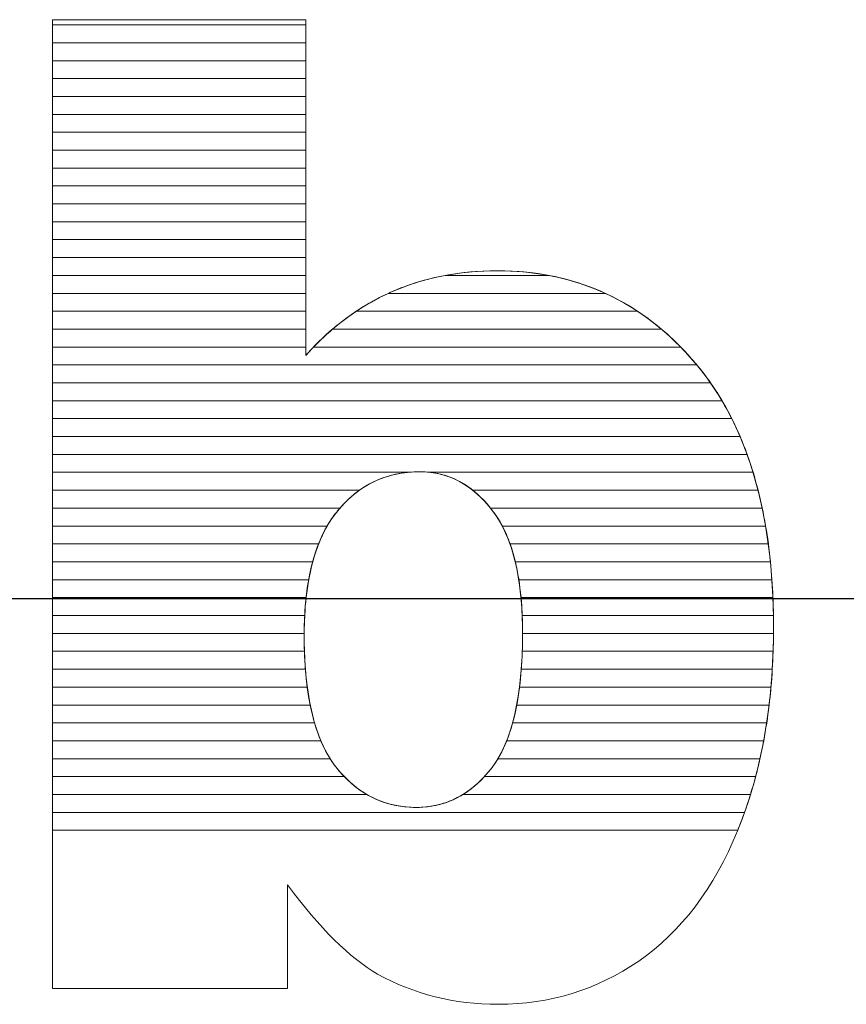
# Model space of a CAD drawing. Units: millimetres. Extents: x 1988 to 11836, y 1016 to 7327.
# Drawn here: x 2278 to 2327, y 4893 to 4952 of the extents above; entities that cross this region are included whole.
import ezdxf

# ---------------------------------------------------------------- set-up
doc = ezdxf.new("R2010")
doc.units = ezdxf.units.MM
doc.layers.add('ABAVA - Шлюзы', color=7, linetype='Continuous')
doc.styles.get("Standard").update_dxf_attribs({"font": 'ARIAL.TTF'})
doc.dimstyles.new('ISO-25', dxfattribs={"dimtxt": 2.5, "dimasz": 2.5, "dimexe": 1.25, "dimexo": 0.625, "dimtad": 1, "dimtxsty": 'Standard', "dimcen": 2.5, "dimadec": 0, "dimazin": 0, "dimtfac": 1, "dimtmove": 0, "dimatfit": 3, "dimfxl": 0, "dimarcsym": 0})

# ---------------------------------------------------------------- blocks, each defined once
blk = doc.blocks.new('*D8')
at = {"layer": 'ABAVA - Шлюзы', "color": 1, "lineweight": -2}
for p, q in [((35310.051, -20277.646), (35310.051, -20458.714)), ((37310.051, -20277.646), (37310.051, -20458.714)), ((35340.051, -20458.714), (37280.051, -20458.714))]:
    blk.add_line(p, q, dxfattribs=at)
at = {"layer": 'ABAVA - Шлюзы', "color": 1}
for points in [[(35340.051, -20453.714), (35340.051, -20463.714), (35310.051, -20458.714)], [(37280.051, -20453.714), (37280.051, -20463.714), (37310.051, -20458.714)]]:
    blk.add_solid(points, dxfattribs=at)
at = {"layer": 'ABAVA - Шлюзы', "color": 1, "insert": (36310.051, -20423.185), "char_height": 50, "attachment_point": 5}
blk.add_mtext('2000', dxfattribs=at)
blk = doc.blocks.new('Multitransito - front')
at = {"layer": 'ABAVA - Шлюзы', "color": 253, "lineweight": 0}
for points, knots in [([(35601.151, -20424.32), (35601.151, -20424.32), (35616.216, -20424.32), (35616.216, -20424.32), (35616.216, -20424.32), (35616.216, -20424.32), (35616.216, -20444.261), (35616.216, -20444.261), (35616.216, -20444.261), (35617.705, -20442.586), (35619.407, -20441.34), (35621.296, -20440.496), (35621.296, -20440.496), (35623.186, -20439.665), (35625.288, -20439.236), (35627.591, -20439.236), (35627.591, -20439.236), (35632.321, -20439.236), (35636.25, -20441.072), (35639.353, -20444.717), (35639.353, -20444.717), (35642.456, -20448.376), (35644.007, -20453.616), (35644.007, -20460.437), (35644.007, -20460.437), (35644.007, -20464.993), (35643.295, -20469.014), (35641.88, -20472.471), (35641.88, -20472.471), (35640.467, -20475.942), (35638.502, -20478.529), (35636, -20480.244), (35636, -20480.244), (35633.496, -20481.959), (35630.719, -20482.817), (35627.653, -20482.817), (35627.653, -20482.817), (35625.038, -20482.817), (35622.648, -20482.214), (35620.471, -20481.021), (35620.471, -20481.021), (35618.831, -20480.07), (35617.055, -20478.301), (35615.115, -20475.714), (35615.115, -20475.714), (35615.115, -20475.714), (35615.115, -20481.879), (35615.115, -20481.879), (35615.115, -20481.879), (35615.115, -20481.879), (35601.151, -20481.879), (35601.151, -20481.879), (35601.151, -20481.879), (35601.151, -20481.879), (35601.151, -20424.32), (35601.151, -20424.32)], [0, 0, 0, 0, 0.071429, 0.071429, 0.071429, 0.071429, 0.142857, 0.142857, 0.142857, 0.142857, 0.214286, 0.214286, 0.214286, 0.214286, 0.285714, 0.285714, 0.285714, 0.285714, 0.357143, 0.357143, 0.357143, 0.357143, 0.428571, 0.428571, 0.428571, 0.428571, 0.5, 0.5, 0.5, 0.5, 0.571429, 0.571429, 0.571429, 0.571429, 0.642857, 0.642857, 0.642857, 0.642857, 0.714286, 0.714286, 0.714286, 0.714286, 0.785714, 0.785714, 0.785714, 0.785714, 0.857143, 0.857143, 0.857143, 0.857143, 0.928571, 0.928571, 0.928571, 0.928571, 1, 1, 1, 1]), ([(35616.116, -20460.919), (35616.116, -20464.497), (35616.742, -20467.097), (35617.993, -20468.705), (35617.993, -20468.705), (35619.257, -20470.314), (35620.846, -20471.118), (35622.786, -20471.118), (35622.786, -20471.118), (35624.563, -20471.118), (35626.064, -20470.327), (35627.278, -20468.746), (35627.278, -20468.746), (35628.479, -20467.164), (35629.092, -20464.497), (35629.092, -20460.758), (35629.092, -20460.758), (35629.092, -20457.462), (35628.492, -20455.036), (35627.315, -20453.495), (35627.315, -20453.495), (35626.127, -20451.954), (35624.688, -20451.177), (35622.999, -20451.177), (35622.999, -20451.177), (35620.972, -20451.177), (35619.32, -20451.981), (35618.03, -20453.589), (35618.03, -20453.589), (35616.754, -20455.197), (35616.116, -20457.636), (35616.116, -20460.919)], [0, 0, 0, 0, 0.125, 0.125, 0.125, 0.125, 0.25, 0.25, 0.25, 0.25, 0.375, 0.375, 0.375, 0.375, 0.5, 0.5, 0.5, 0.5, 0.625, 0.625, 0.625, 0.625, 0.75, 0.75, 0.75, 0.75, 0.875, 0.875, 0.875, 0.875, 1, 1, 1, 1])]:
    blk.add_open_spline(points, degree=3, knots=knots, dxfattribs=at)
at = {"layer": 'ABAVA - Шлюзы', "color": 7, "lineweight": 0}
for points in [[(35616.216, -20425.692), (35616.216, -20425.692), (35601.151, -20425.692), (35601.151, -20425.692), (35601.151, -20425.692), (35601.151, -20425.692), (35601.151, -20424.32), (35601.151, -20424.32), (35601.151, -20424.32), (35601.151, -20424.32), (35616.216, -20424.32), (35616.216, -20424.32), (35616.216, -20424.32), (35616.216, -20424.32), (35616.216, -20425.692), (35616.216, -20425.692)], [(35616.216, -20424.628), (35616.216, -20424.628), (35601.151, -20424.628), (35601.151, -20424.628), (35601.151, -20424.628), (35601.151, -20424.628), (35601.151, -20424.32), (35601.151, -20424.32), (35601.151, -20424.32), (35601.151, -20424.32), (35616.216, -20424.32), (35616.216, -20424.32), (35616.216, -20424.32), (35616.216, -20424.32), (35616.216, -20424.628), (35616.216, -20424.628)], [(35616.216, -20426.755), (35616.216, -20426.755), (35601.151, -20426.755), (35601.151, -20426.755), (35601.151, -20426.755), (35601.151, -20426.755), (35601.151, -20424.628), (35601.151, -20424.628), (35601.151, -20424.628), (35601.151, -20424.628), (35616.216, -20424.628), (35616.216, -20424.628), (35616.216, -20424.628), (35616.216, -20424.628), (35616.216, -20426.755), (35616.216, -20426.755)], [(35616.216, -20427.818), (35616.216, -20427.818), (35601.151, -20427.818), (35601.151, -20427.818), (35601.151, -20427.818), (35601.151, -20427.818), (35601.151, -20425.692), (35601.151, -20425.692), (35601.151, -20425.692), (35601.151, -20425.692), (35616.216, -20425.692), (35616.216, -20425.692), (35616.216, -20425.692), (35616.216, -20425.692), (35616.216, -20427.818), (35616.216, -20427.818)]]:
    blk.add_open_spline(points, degree=3, knots=[0, 0, 0, 0, 0.25, 0.25, 0.25, 0.25, 0.5, 0.5, 0.5, 0.5, 0.75, 0.75, 0.75, 0.75, 1, 1, 1, 1], dxfattribs=at)
at = {"layer": 'ABAVA - Шлюзы', "color": 254, "lineweight": 0}
for points in [[(35616.216, -20428.882), (35616.216, -20428.882), (35601.151, -20428.882), (35601.151, -20428.882), (35601.151, -20428.882), (35601.151, -20428.882), (35601.151, -20426.755), (35601.151, -20426.755), (35601.151, -20426.755), (35601.151, -20426.755), (35616.216, -20426.755), (35616.216, -20426.755), (35616.216, -20426.755), (35616.216, -20426.755), (35616.216, -20428.882), (35616.216, -20428.882)], [(35616.216, -20429.945), (35616.216, -20429.945), (35601.151, -20429.945), (35601.151, -20429.945), (35601.151, -20429.945), (35601.151, -20429.945), (35601.151, -20427.818), (35601.151, -20427.818), (35601.151, -20427.818), (35601.151, -20427.818), (35616.216, -20427.818), (35616.216, -20427.818), (35616.216, -20427.818), (35616.216, -20427.818), (35616.216, -20429.945), (35616.216, -20429.945)], [(35616.216, -20431.008), (35616.216, -20431.008), (35601.151, -20431.008), (35601.151, -20431.008), (35601.151, -20431.008), (35601.151, -20431.008), (35601.151, -20428.882), (35601.151, -20428.882), (35601.151, -20428.882), (35601.151, -20428.882), (35616.216, -20428.882), (35616.216, -20428.882), (35616.216, -20428.882), (35616.216, -20428.882), (35616.216, -20431.008), (35616.216, -20431.008)]]:
    blk.add_open_spline(points, degree=3, knots=[0, 0, 0, 0, 0.25, 0.25, 0.25, 0.25, 0.5, 0.5, 0.5, 0.5, 0.75, 0.75, 0.75, 0.75, 1, 1, 1, 1], dxfattribs=at)
at = {"layer": 'ABAVA - Шлюзы', "color": 51, "lineweight": 0}
blk.add_open_spline([(35616.216, -20432.072), (35616.216, -20432.072), (35601.151, -20432.072), (35601.151, -20432.072), (35601.151, -20432.072), (35601.151, -20432.072), (35601.151, -20429.945), (35601.151, -20429.945), (35601.151, -20429.945), (35601.151, -20429.945), (35616.216, -20429.945), (35616.216, -20429.945), (35616.216, -20429.945), (35616.216, -20429.945), (35616.216, -20432.072), (35616.216, -20432.072)], degree=3, knots=[0, 0, 0, 0, 0.25, 0.25, 0.25, 0.25, 0.5, 0.5, 0.5, 0.5, 0.75, 0.75, 0.75, 0.75, 1, 1, 1, 1], dxfattribs=at)
at = {"layer": 'ABAVA - Шлюзы', "color": 41, "lineweight": 0}
for points, knots in [([(35616.216, -20433.135), (35616.216, -20433.135), (35601.151, -20433.135), (35601.151, -20433.135), (35601.151, -20433.135), (35601.151, -20433.135), (35601.151, -20431.008), (35601.151, -20431.008), (35601.151, -20431.008), (35601.151, -20431.008), (35616.216, -20431.008), (35616.216, -20431.008), (35616.216, -20431.008), (35616.216, -20431.008), (35616.216, -20433.135), (35616.216, -20433.135)], [0, 0, 0, 0, 0.25, 0.25, 0.25, 0.25, 0.5, 0.5, 0.5, 0.5, 0.75, 0.75, 0.75, 0.75, 1, 1, 1, 1]), ([(35616.216, -20434.199), (35616.216, -20434.199), (35601.151, -20434.199), (35601.151, -20434.199), (35601.151, -20434.199), (35601.151, -20434.199), (35601.151, -20432.072), (35601.151, -20432.072), (35601.151, -20432.072), (35601.151, -20432.072), (35616.216, -20432.072), (35616.216, -20432.072), (35616.216, -20432.072), (35616.216, -20432.072), (35616.216, -20434.199), (35616.216, -20434.199)], [0, 0, 0, 0, 0.25, 0.25, 0.25, 0.25, 0.5, 0.5, 0.5, 0.5, 0.75, 0.75, 0.75, 0.75, 1, 1, 1, 1]), ([(35616.216, -20435.262), (35616.216, -20435.262), (35601.151, -20435.262), (35601.151, -20435.262), (35601.151, -20435.262), (35601.151, -20435.262), (35601.151, -20433.135), (35601.151, -20433.135), (35601.151, -20433.135), (35601.151, -20433.135), (35616.216, -20433.135), (35616.216, -20433.135), (35616.216, -20433.135), (35616.216, -20433.135), (35616.216, -20435.262), (35616.216, -20435.262)], [0, 0, 0, 0, 0.25, 0.25, 0.25, 0.25, 0.5, 0.5, 0.5, 0.5, 0.75, 0.75, 0.75, 0.75, 1, 1, 1, 1]), ([(35616.216, -20436.325), (35616.216, -20436.325), (35601.151, -20436.325), (35601.151, -20436.325), (35601.151, -20436.325), (35601.151, -20436.325), (35601.151, -20434.199), (35601.151, -20434.199), (35601.151, -20434.199), (35601.151, -20434.199), (35616.216, -20434.199), (35616.216, -20434.199), (35616.216, -20434.199), (35616.216, -20434.199), (35616.216, -20436.325), (35616.216, -20436.325)], [0, 0, 0, 0, 0.25, 0.25, 0.25, 0.25, 0.5, 0.5, 0.5, 0.5, 0.75, 0.75, 0.75, 0.75, 1, 1, 1, 1]), ([(35616.216, -20437.388), (35616.216, -20437.388), (35601.151, -20437.388), (35601.151, -20437.388), (35601.151, -20437.388), (35601.151, -20437.388), (35601.151, -20435.262), (35601.151, -20435.262), (35601.151, -20435.262), (35601.151, -20435.262), (35616.216, -20435.262), (35616.216, -20435.262), (35616.216, -20435.262), (35616.216, -20435.262), (35616.216, -20437.388), (35616.216, -20437.388)], [0, 0, 0, 0, 0.25, 0.25, 0.25, 0.25, 0.5, 0.5, 0.5, 0.5, 0.75, 0.75, 0.75, 0.75, 1, 1, 1, 1]), ([(35616.216, -20438.451), (35616.216, -20438.451), (35601.151, -20438.451), (35601.151, -20438.451), (35601.151, -20438.451), (35601.151, -20438.451), (35601.151, -20436.325), (35601.151, -20436.325), (35601.151, -20436.325), (35601.151, -20436.325), (35616.216, -20436.325), (35616.216, -20436.325), (35616.216, -20436.325), (35616.216, -20436.325), (35616.216, -20438.451), (35616.216, -20438.451)], [0, 0, 0, 0, 0.25, 0.25, 0.25, 0.25, 0.5, 0.5, 0.5, 0.5, 0.75, 0.75, 0.75, 0.75, 1, 1, 1, 1]), ([(35616.216, -20439.514), (35616.216, -20439.514), (35601.151, -20439.514), (35601.151, -20439.514), (35601.151, -20439.514), (35601.151, -20439.514), (35601.151, -20437.388), (35601.151, -20437.388), (35601.151, -20437.388), (35601.151, -20437.388), (35616.216, -20437.388), (35616.216, -20437.388), (35616.216, -20437.388), (35616.216, -20437.388), (35616.216, -20439.514), (35616.216, -20439.514)], [0, 0, 0, 0, 0.25, 0.25, 0.25, 0.25, 0.5, 0.5, 0.5, 0.5, 0.75, 0.75, 0.75, 0.75, 1, 1, 1, 1]), ([(35616.216, -20440.578), (35616.216, -20440.578), (35601.151, -20440.578), (35601.151, -20440.578), (35601.151, -20440.578), (35601.151, -20440.578), (35601.151, -20438.451), (35601.151, -20438.451), (35601.151, -20438.451), (35601.151, -20438.451), (35616.216, -20438.451), (35616.216, -20438.451), (35616.216, -20438.451), (35616.216, -20438.451), (35616.216, -20440.578), (35616.216, -20440.578)], [0, 0, 0, 0, 0.25, 0.25, 0.25, 0.25, 0.5, 0.5, 0.5, 0.5, 0.75, 0.75, 0.75, 0.75, 1, 1, 1, 1]), ([(35634.017, -20440.578), (35634.017, -20440.578), (35621.115, -20440.578), (35621.115, -20440.578), (35621.115, -20440.578), (35621.176, -20440.55), (35621.235, -20440.523), (35621.296, -20440.496), (35621.296, -20440.496), (35623.186, -20439.665), (35625.288, -20439.236), (35627.591, -20439.236), (35627.591, -20439.236), (35629.929, -20439.236), (35632.073, -20439.684), (35634.017, -20440.578)], [0, 0, 0, 0, 0.25, 0.25, 0.25, 0.25, 0.5, 0.5, 0.5, 0.5, 0.75, 0.75, 0.75, 0.75, 1, 1, 1, 1]), ([(35630.672, -20439.514), (35630.672, -20439.514), (35624.488, -20439.514), (35624.488, -20439.514), (35624.488, -20439.514), (35625.478, -20439.328), (35626.511, -20439.236), (35627.591, -20439.236), (35627.591, -20439.236), (35628.658, -20439.236), (35629.687, -20439.327), (35630.672, -20439.514)], [0, 0, 0, 0, 0.333333, 0.333333, 0.333333, 0.333333, 0.666667, 0.666667, 0.666667, 0.666667, 1, 1, 1, 1]), ([(35616.216, -20441.641), (35616.216, -20441.641), (35601.151, -20441.641), (35601.151, -20441.641), (35601.151, -20441.641), (35601.151, -20441.641), (35601.151, -20439.514), (35601.151, -20439.514), (35601.151, -20439.514), (35601.151, -20439.514), (35616.216, -20439.514), (35616.216, -20439.514), (35616.216, -20439.514), (35616.216, -20439.514), (35616.216, -20441.641), (35616.216, -20441.641)], [0, 0, 0, 0, 0.25, 0.25, 0.25, 0.25, 0.5, 0.5, 0.5, 0.5, 0.75, 0.75, 0.75, 0.75, 1, 1, 1, 1]), ([(35635.93, -20441.641), (35635.93, -20441.641), (35619.214, -20441.641), (35619.214, -20441.641), (35619.214, -20441.641), (35619.88, -20441.199), (35620.573, -20440.819), (35621.296, -20440.496), (35621.296, -20440.496), (35622.3, -20440.055), (35623.366, -20439.725), (35624.488, -20439.514), (35624.488, -20439.514), (35624.488, -20439.514), (35630.672, -20439.514), (35630.672, -20439.514), (35630.672, -20439.514), (35632.58, -20439.875), (35634.332, -20440.585), (35635.93, -20441.641)], [0, 0, 0, 0, 0.2, 0.2, 0.2, 0.2, 0.4, 0.4, 0.4, 0.4, 0.6, 0.6, 0.6, 0.6, 0.8, 0.8, 0.8, 0.8, 1, 1, 1, 1]), ([(35616.216, -20442.704), (35616.216, -20442.704), (35601.151, -20442.704), (35601.151, -20442.704), (35601.151, -20442.704), (35601.151, -20442.704), (35601.151, -20440.578), (35601.151, -20440.578), (35601.151, -20440.578), (35601.151, -20440.578), (35616.216, -20440.578), (35616.216, -20440.578), (35616.216, -20440.578), (35616.216, -20440.578), (35616.216, -20442.704), (35616.216, -20442.704)], [0, 0, 0, 0, 0.25, 0.25, 0.25, 0.25, 0.5, 0.5, 0.5, 0.5, 0.75, 0.75, 0.75, 0.75, 1, 1, 1, 1]), ([(35637.348, -20442.704), (35637.348, -20442.704), (35617.804, -20442.704), (35617.804, -20442.704), (35617.804, -20442.704), (35618.83, -20441.831), (35619.934, -20441.125), (35621.115, -20440.578), (35621.115, -20440.578), (35621.115, -20440.578), (35634.017, -20440.578), (35634.017, -20440.578), (35634.017, -20440.578), (35635.201, -20441.122), (35636.313, -20441.83), (35637.348, -20442.704)], [0, 0, 0, 0, 0.25, 0.25, 0.25, 0.25, 0.5, 0.5, 0.5, 0.5, 0.75, 0.75, 0.75, 0.75, 1, 1, 1, 1]), ([(35616.216, -20443.768), (35616.216, -20443.768), (35601.151, -20443.768), (35601.151, -20443.768), (35601.151, -20443.768), (35601.151, -20443.768), (35601.151, -20441.641), (35601.151, -20441.641), (35601.151, -20441.641), (35601.151, -20441.641), (35616.216, -20441.641), (35616.216, -20441.641), (35616.216, -20441.641), (35616.216, -20441.641), (35616.216, -20443.768), (35616.216, -20443.768)], [0, 0, 0, 0, 0.25, 0.25, 0.25, 0.25, 0.5, 0.5, 0.5, 0.5, 0.75, 0.75, 0.75, 0.75, 1, 1, 1, 1]), ([(35638.492, -20443.768), (35638.492, -20443.768), (35616.673, -20443.768), (35616.673, -20443.768), (35616.673, -20443.768), (35617.465, -20442.946), (35618.314, -20442.239), (35619.214, -20441.641), (35619.214, -20441.641), (35619.214, -20441.641), (35635.93, -20441.641), (35635.93, -20441.641), (35635.93, -20441.641), (35636.835, -20442.238), (35637.688, -20442.948), (35638.492, -20443.768)], [0, 0, 0, 0, 0.25, 0.25, 0.25, 0.25, 0.5, 0.5, 0.5, 0.5, 0.75, 0.75, 0.75, 0.75, 1, 1, 1, 1]), ([(35639.45, -20444.831), (35639.45, -20444.831), (35601.151, -20444.831), (35601.151, -20444.831), (35601.151, -20444.831), (35601.151, -20444.831), (35601.151, -20442.704), (35601.151, -20442.704), (35601.151, -20442.704), (35601.151, -20442.704), (35616.216, -20442.704), (35616.216, -20442.704), (35616.216, -20442.704), (35616.216, -20442.704), (35616.216, -20444.261), (35616.216, -20444.261), (35616.216, -20444.261), (35616.72, -20443.694), (35617.252, -20443.173), (35617.804, -20442.704), (35617.804, -20442.704), (35617.804, -20442.704), (35637.348, -20442.704), (35637.348, -20442.704), (35637.348, -20442.704), (35638.052, -20443.298), (35638.718, -20443.971), (35639.353, -20444.717), (35639.353, -20444.717), (35639.385, -20444.755), (35639.418, -20444.792), (35639.45, -20444.831)], [0, 0, 0, 0, 0.125, 0.125, 0.125, 0.125, 0.25, 0.25, 0.25, 0.25, 0.375, 0.375, 0.375, 0.375, 0.5, 0.5, 0.5, 0.5, 0.625, 0.625, 0.625, 0.625, 0.75, 0.75, 0.75, 0.75, 0.875, 0.875, 0.875, 0.875, 1, 1, 1, 1]), ([(35640.263, -20445.894), (35640.263, -20445.894), (35601.151, -20445.894), (35601.151, -20445.894), (35601.151, -20445.894), (35601.151, -20445.894), (35601.151, -20443.768), (35601.151, -20443.768), (35601.151, -20443.768), (35601.151, -20443.768), (35616.216, -20443.768), (35616.216, -20443.768), (35616.216, -20443.768), (35616.216, -20443.768), (35616.216, -20444.261), (35616.216, -20444.261), (35616.216, -20444.261), (35616.365, -20444.093), (35616.52, -20443.928), (35616.673, -20443.768), (35616.673, -20443.768), (35616.673, -20443.768), (35638.492, -20443.768), (35638.492, -20443.768), (35638.492, -20443.768), (35638.787, -20444.069), (35639.072, -20444.387), (35639.353, -20444.717), (35639.353, -20444.717), (35639.672, -20445.094), (35639.976, -20445.484), (35640.263, -20445.894)], [0, 0, 0, 0, 0.125, 0.125, 0.125, 0.125, 0.25, 0.25, 0.25, 0.25, 0.375, 0.375, 0.375, 0.375, 0.5, 0.5, 0.5, 0.5, 0.625, 0.625, 0.625, 0.625, 0.75, 0.75, 0.75, 0.75, 0.875, 0.875, 0.875, 0.875, 1, 1, 1, 1]), ([(35640.948, -20446.958), (35640.948, -20446.958), (35601.151, -20446.958), (35601.151, -20446.958), (35601.151, -20446.958), (35601.151, -20446.958), (35601.151, -20444.831), (35601.151, -20444.831), (35601.151, -20444.831), (35601.151, -20444.831), (35639.45, -20444.831), (35639.45, -20444.831), (35639.45, -20444.831), (35639.999, -20445.489), (35640.499, -20446.198), (35640.948, -20446.958)], [0, 0, 0, 0, 0.25, 0.25, 0.25, 0.25, 0.5, 0.5, 0.5, 0.5, 0.75, 0.75, 0.75, 0.75, 1, 1, 1, 1]), ([(35641.527, -20448.021), (35641.527, -20448.021), (35601.151, -20448.021), (35601.151, -20448.021), (35601.151, -20448.021), (35601.151, -20448.021), (35601.151, -20445.894), (35601.151, -20445.894), (35601.151, -20445.894), (35601.151, -20445.894), (35640.263, -20445.894), (35640.263, -20445.894), (35640.263, -20445.894), (35640.728, -20446.558), (35641.149, -20447.268), (35641.527, -20448.021)], [0, 0, 0, 0, 0.25, 0.25, 0.25, 0.25, 0.5, 0.5, 0.5, 0.5, 0.75, 0.75, 0.75, 0.75, 1, 1, 1, 1]), ([(35642.022, -20449.085), (35642.022, -20449.085), (35601.151, -20449.085), (35601.151, -20449.085), (35601.151, -20449.085), (35601.151, -20449.085), (35601.151, -20446.958), (35601.151, -20446.958), (35601.151, -20446.958), (35601.151, -20446.958), (35640.948, -20446.958), (35640.948, -20446.958), (35640.948, -20446.958), (35641.345, -20447.628), (35641.702, -20448.336), (35642.022, -20449.085)], [0, 0, 0, 0, 0.25, 0.25, 0.25, 0.25, 0.5, 0.5, 0.5, 0.5, 0.75, 0.75, 0.75, 0.75, 1, 1, 1, 1]), ([(35642.439, -20450.148), (35642.439, -20450.148), (35601.151, -20450.148), (35601.151, -20450.148), (35601.151, -20450.148), (35601.151, -20450.148), (35601.151, -20448.021), (35601.151, -20448.021), (35601.151, -20448.021), (35601.151, -20448.021), (35641.527, -20448.021), (35641.527, -20448.021), (35641.527, -20448.021), (35641.866, -20448.694), (35642.17, -20449.404), (35642.439, -20450.148)], [0, 0, 0, 0, 0.25, 0.25, 0.25, 0.25, 0.5, 0.5, 0.5, 0.5, 0.75, 0.75, 0.75, 0.75, 1, 1, 1, 1]), ([(35642.792, -20451.211), (35642.792, -20451.211), (35623.606, -20451.211), (35623.606, -20451.211), (35623.606, -20451.211), (35623.408, -20451.188), (35623.204, -20451.177), (35622.999, -20451.177), (35622.999, -20451.177), (35622.755, -20451.177), (35622.519, -20451.188), (35622.286, -20451.211), (35622.286, -20451.211), (35622.286, -20451.211), (35601.151, -20451.211), (35601.151, -20451.211), (35601.151, -20451.211), (35601.151, -20451.211), (35601.151, -20449.085), (35601.151, -20449.085), (35601.151, -20449.085), (35601.151, -20449.085), (35642.022, -20449.085), (35642.022, -20449.085), (35642.022, -20449.085), (35642.311, -20449.761), (35642.566, -20450.471), (35642.792, -20451.211)], [0, 0, 0, 0, 0.142857, 0.142857, 0.142857, 0.142857, 0.285714, 0.285714, 0.285714, 0.285714, 0.428571, 0.428571, 0.428571, 0.428571, 0.571429, 0.571429, 0.571429, 0.571429, 0.714286, 0.714286, 0.714286, 0.714286, 0.857143, 0.857143, 0.857143, 0.857143, 1, 1, 1, 1]), ([(35643.089, -20452.275), (35643.089, -20452.275), (35626.134, -20452.275), (35626.134, -20452.275), (35626.134, -20452.275), (35625.208, -20451.542), (35624.162, -20451.177), (35622.999, -20451.177), (35622.999, -20451.177), (35621.63, -20451.177), (35620.435, -20451.542), (35619.404, -20452.275), (35619.404, -20452.275), (35619.404, -20452.275), (35601.151, -20452.275), (35601.151, -20452.275), (35601.151, -20452.275), (35601.151, -20452.275), (35601.151, -20450.148), (35601.151, -20450.148), (35601.151, -20450.148), (35601.151, -20450.148), (35642.439, -20450.148), (35642.439, -20450.148), (35642.439, -20450.148), (35642.685, -20450.828), (35642.901, -20451.537), (35643.089, -20452.275)], [0, 0, 0, 0, 0.142857, 0.142857, 0.142857, 0.142857, 0.285714, 0.285714, 0.285714, 0.285714, 0.428571, 0.428571, 0.428571, 0.428571, 0.571429, 0.571429, 0.571429, 0.571429, 0.714286, 0.714286, 0.714286, 0.714286, 0.857143, 0.857143, 0.857143, 0.857143, 1, 1, 1, 1]), ([(35618.242, -20453.338), (35618.242, -20453.338), (35601.151, -20453.338), (35601.151, -20453.338), (35601.151, -20453.338), (35601.151, -20453.338), (35601.151, -20451.211), (35601.151, -20451.211), (35601.151, -20451.211), (35601.151, -20451.211), (35622.286, -20451.211), (35622.286, -20451.211), (35622.286, -20451.211), (35620.686, -20451.371), (35619.34, -20452.08), (35618.242, -20453.338)], [0, 0, 0, 0, 0.25, 0.25, 0.25, 0.25, 0.5, 0.5, 0.5, 0.5, 0.75, 0.75, 0.75, 0.75, 1, 1, 1, 1]), ([(35643.336, -20453.338), (35643.336, -20453.338), (35627.193, -20453.338), (35627.193, -20453.338), (35627.193, -20453.338), (35626.175, -20452.081), (35624.98, -20451.37), (35623.606, -20451.211), (35623.606, -20451.211), (35623.606, -20451.211), (35642.792, -20451.211), (35642.792, -20451.211), (35642.792, -20451.211), (35643, -20451.893), (35643.181, -20452.602), (35643.336, -20453.338)], [0, 0, 0, 0, 0.25, 0.25, 0.25, 0.25, 0.5, 0.5, 0.5, 0.5, 0.75, 0.75, 0.75, 0.75, 1, 1, 1, 1]), ([(35617.481, -20454.401), (35617.481, -20454.401), (35601.151, -20454.401), (35601.151, -20454.401), (35601.151, -20454.401), (35601.151, -20454.401), (35601.151, -20452.275), (35601.151, -20452.275), (35601.151, -20452.275), (35601.151, -20452.275), (35619.404, -20452.275), (35619.404, -20452.275), (35619.404, -20452.275), (35618.908, -20452.627), (35618.449, -20453.067), (35618.03, -20453.589), (35618.03, -20453.589), (35617.831, -20453.84), (35617.649, -20454.109), (35617.481, -20454.401)], [0, 0, 0, 0, 0.2, 0.2, 0.2, 0.2, 0.4, 0.4, 0.4, 0.4, 0.6, 0.6, 0.6, 0.6, 0.8, 0.8, 0.8, 0.8, 1, 1, 1, 1]), ([(35643.539, -20454.401), (35643.539, -20454.401), (35627.89, -20454.401), (35627.89, -20454.401), (35627.89, -20454.401), (35627.717, -20454.071), (35627.525, -20453.77), (35627.315, -20453.495), (35627.315, -20453.495), (35626.945, -20453.015), (35626.552, -20452.606), (35626.134, -20452.275), (35626.134, -20452.275), (35626.134, -20452.275), (35643.089, -20452.275), (35643.089, -20452.275), (35643.089, -20452.275), (35643.264, -20452.959), (35643.414, -20453.667), (35643.539, -20454.401)], [0, 0, 0, 0, 0.2, 0.2, 0.2, 0.2, 0.4, 0.4, 0.4, 0.4, 0.6, 0.6, 0.6, 0.6, 0.8, 0.8, 0.8, 0.8, 1, 1, 1, 1]), ([(35616.973, -20455.465), (35616.973, -20455.465), (35601.151, -20455.465), (35601.151, -20455.465), (35601.151, -20455.465), (35601.151, -20455.465), (35601.151, -20453.338), (35601.151, -20453.338), (35601.151, -20453.338), (35601.151, -20453.338), (35618.242, -20453.338), (35618.242, -20453.338), (35618.242, -20453.338), (35618.171, -20453.419), (35618.099, -20453.503), (35618.03, -20453.589), (35618.03, -20453.589), (35617.606, -20454.123), (35617.257, -20454.746), (35616.973, -20455.465)], [0, 0, 0, 0, 0.2, 0.2, 0.2, 0.2, 0.4, 0.4, 0.4, 0.4, 0.6, 0.6, 0.6, 0.6, 0.8, 0.8, 0.8, 0.8, 1, 1, 1, 1]), ([(35643.699, -20455.465), (35643.699, -20455.465), (35628.351, -20455.465), (35628.351, -20455.465), (35628.351, -20455.465), (35628.08, -20454.696), (35627.732, -20454.041), (35627.315, -20453.495), (35627.315, -20453.495), (35627.274, -20453.442), (35627.235, -20453.389), (35627.193, -20453.338), (35627.193, -20453.338), (35627.193, -20453.338), (35643.336, -20453.338), (35643.336, -20453.338), (35643.336, -20453.338), (35643.48, -20454.024), (35643.601, -20454.732), (35643.699, -20455.465)], [0, 0, 0, 0, 0.2, 0.2, 0.2, 0.2, 0.4, 0.4, 0.4, 0.4, 0.6, 0.6, 0.6, 0.6, 0.8, 0.8, 0.8, 0.8, 1, 1, 1, 1]), ([(35616.622, -20456.528), (35616.622, -20456.528), (35601.151, -20456.528), (35601.151, -20456.528), (35601.151, -20456.528), (35601.151, -20456.528), (35601.151, -20454.401), (35601.151, -20454.401), (35601.151, -20454.401), (35601.151, -20454.401), (35617.481, -20454.401), (35617.481, -20454.401), (35617.481, -20454.401), (35617.126, -20455.018), (35616.839, -20455.728), (35616.622, -20456.528)], [0, 0, 0, 0, 0.25, 0.25, 0.25, 0.25, 0.5, 0.5, 0.5, 0.5, 0.75, 0.75, 0.75, 0.75, 1, 1, 1, 1]), ([(35643.823, -20456.528), (35643.823, -20456.528), (35628.66, -20456.528), (35628.66, -20456.528), (35628.66, -20456.528), (35628.467, -20455.724), (35628.21, -20455.013), (35627.89, -20454.401), (35627.89, -20454.401), (35627.89, -20454.401), (35643.539, -20454.401), (35643.539, -20454.401), (35643.539, -20454.401), (35643.655, -20455.088), (35643.75, -20455.797), (35643.823, -20456.528)], [0, 0, 0, 0, 0.25, 0.25, 0.25, 0.25, 0.5, 0.5, 0.5, 0.5, 0.75, 0.75, 0.75, 0.75, 1, 1, 1, 1]), ([(35616.384, -20457.591), (35616.384, -20457.591), (35601.151, -20457.591), (35601.151, -20457.591), (35601.151, -20457.591), (35601.151, -20457.591), (35601.151, -20455.465), (35601.151, -20455.465), (35601.151, -20455.465), (35601.151, -20455.465), (35616.973, -20455.465), (35616.973, -20455.465), (35616.973, -20455.465), (35616.723, -20456.101), (35616.524, -20456.81), (35616.384, -20457.591)], [0, 0, 0, 0, 0.25, 0.25, 0.25, 0.25, 0.5, 0.5, 0.5, 0.5, 0.75, 0.75, 0.75, 0.75, 1, 1, 1, 1]), ([(35643.913, -20457.591), (35643.913, -20457.591), (35628.87, -20457.591), (35628.87, -20457.591), (35628.87, -20457.591), (35628.747, -20456.807), (35628.575, -20456.098), (35628.351, -20455.465), (35628.351, -20455.465), (35628.351, -20455.465), (35643.699, -20455.465), (35643.699, -20455.465), (35643.699, -20455.465), (35643.791, -20456.153), (35643.862, -20456.861), (35643.913, -20457.591)], [0, 0, 0, 0, 0.25, 0.25, 0.25, 0.25, 0.5, 0.5, 0.5, 0.5, 0.75, 0.75, 0.75, 0.75, 1, 1, 1, 1])]:
    blk.add_open_spline(points, degree=3, knots=knots, dxfattribs=at)
at = {"layer": 'ABAVA - Шлюзы', "color": 53, "lineweight": 0}
for points, knots in [([(35616.232, -20458.655), (35616.232, -20458.655), (35601.151, -20458.655), (35601.151, -20458.655), (35601.151, -20458.655), (35601.151, -20458.655), (35601.151, -20456.528), (35601.151, -20456.528), (35601.151, -20456.528), (35601.151, -20456.528), (35616.622, -20456.528), (35616.622, -20456.528), (35616.622, -20456.528), (35616.446, -20457.177), (35616.316, -20457.885), (35616.232, -20458.655)], [0, 0, 0, 0, 0.25, 0.25, 0.25, 0.25, 0.5, 0.5, 0.5, 0.5, 0.75, 0.75, 0.75, 0.75, 1, 1, 1, 1]), ([(35643.971, -20458.655), (35643.971, -20458.655), (35629.002, -20458.655), (35629.002, -20458.655), (35629.002, -20458.655), (35628.93, -20457.884), (35628.815, -20457.175), (35628.66, -20456.528), (35628.66, -20456.528), (35628.66, -20456.528), (35643.823, -20456.528), (35643.823, -20456.528), (35643.823, -20456.528), (35643.892, -20457.217), (35643.94, -20457.927), (35643.971, -20458.655)], [0, 0, 0, 0, 0.25, 0.25, 0.25, 0.25, 0.5, 0.5, 0.5, 0.5, 0.75, 0.75, 0.75, 0.75, 1, 1, 1, 1]), ([(35616.146, -20459.718), (35616.146, -20459.718), (35601.151, -20459.718), (35601.151, -20459.718), (35601.151, -20459.718), (35601.151, -20459.718), (35601.151, -20457.591), (35601.151, -20457.591), (35601.151, -20457.591), (35601.151, -20457.591), (35616.384, -20457.591), (35616.384, -20457.591), (35616.384, -20457.591), (35616.266, -20458.248), (35616.186, -20458.958), (35616.146, -20459.718)], [0, 0, 0, 0, 0.25, 0.25, 0.25, 0.25, 0.5, 0.5, 0.5, 0.5, 0.75, 0.75, 0.75, 0.75, 1, 1, 1, 1]), ([(35644.002, -20459.718), (35644.002, -20459.718), (35629.072, -20459.718), (35629.072, -20459.718), (35629.072, -20459.718), (35629.04, -20458.957), (35628.973, -20458.248), (35628.87, -20457.591), (35628.87, -20457.591), (35628.87, -20457.591), (35643.913, -20457.591), (35643.913, -20457.591), (35643.913, -20457.591), (35643.961, -20458.281), (35643.99, -20458.991), (35644.002, -20459.718)], [0, 0, 0, 0, 0.25, 0.25, 0.25, 0.25, 0.5, 0.5, 0.5, 0.5, 0.75, 0.75, 0.75, 0.75, 1, 1, 1, 1]), ([(35616.118, -20460.782), (35616.118, -20460.782), (35601.151, -20460.782), (35601.151, -20460.782), (35601.151, -20460.782), (35601.151, -20460.782), (35601.151, -20458.655), (35601.151, -20458.655), (35601.151, -20458.655), (35601.151, -20458.655), (35616.232, -20458.655), (35616.232, -20458.655), (35616.232, -20458.655), (35616.159, -20459.319), (35616.122, -20460.028), (35616.118, -20460.782)], [0, 0, 0, 0, 0.25, 0.25, 0.25, 0.25, 0.5, 0.5, 0.5, 0.5, 0.75, 0.75, 0.75, 0.75, 1, 1, 1, 1]), ([(35644.006, -20460.782), (35644.006, -20460.782), (35629.092, -20460.782), (35629.092, -20460.782), (35629.092, -20460.782), (35629.092, -20460.774), (35629.092, -20460.766), (35629.092, -20460.758), (35629.092, -20460.758), (35629.092, -20460.013), (35629.063, -20459.311), (35629.002, -20458.655), (35629.002, -20458.655), (35629.002, -20458.655), (35643.971, -20458.655), (35643.971, -20458.655), (35643.971, -20458.655), (35643.996, -20459.236), (35644.007, -20459.831), (35644.007, -20460.437), (35644.007, -20460.437), (35644.007, -20460.553), (35644.007, -20460.667), (35644.006, -20460.782)], [0, 0, 0, 0, 0.166667, 0.166667, 0.166667, 0.166667, 0.333333, 0.333333, 0.333333, 0.333333, 0.5, 0.5, 0.5, 0.5, 0.666667, 0.666667, 0.666667, 0.666667, 0.833333, 0.833333, 0.833333, 0.833333, 1, 1, 1, 1]), ([(35616.133, -20461.845), (35616.133, -20461.845), (35601.151, -20461.845), (35601.151, -20461.845), (35601.151, -20461.845), (35601.151, -20461.845), (35601.151, -20459.718), (35601.151, -20459.718), (35601.151, -20459.718), (35601.151, -20459.718), (35616.146, -20459.718), (35616.146, -20459.718), (35616.146, -20459.718), (35616.126, -20460.105), (35616.116, -20460.506), (35616.116, -20460.919), (35616.116, -20460.919), (35616.116, -20461.236), (35616.123, -20461.543), (35616.133, -20461.845)], [0, 0, 0, 0, 0.2, 0.2, 0.2, 0.2, 0.4, 0.4, 0.4, 0.4, 0.6, 0.6, 0.6, 0.6, 0.8, 0.8, 0.8, 0.8, 1, 1, 1, 1]), ([(35643.985, -20461.845), (35643.985, -20461.845), (35629.076, -20461.845), (35629.076, -20461.845), (35629.076, -20461.845), (35629.088, -20461.492), (35629.092, -20461.132), (35629.092, -20460.758), (35629.092, -20460.758), (35629.092, -20460.402), (35629.086, -20460.054), (35629.072, -20459.718), (35629.072, -20459.718), (35629.072, -20459.718), (35644.002, -20459.718), (35644.002, -20459.718), (35644.002, -20459.718), (35644.006, -20459.955), (35644.007, -20460.196), (35644.007, -20460.437), (35644.007, -20460.437), (35644.007, -20460.913), (35644, -20461.38), (35643.985, -20461.845)], [0, 0, 0, 0, 0.166667, 0.166667, 0.166667, 0.166667, 0.333333, 0.333333, 0.333333, 0.333333, 0.5, 0.5, 0.5, 0.5, 0.666667, 0.666667, 0.666667, 0.666667, 0.833333, 0.833333, 0.833333, 0.833333, 1, 1, 1, 1])]:
    blk.add_open_spline(points, degree=3, knots=knots, dxfattribs=at)
at = {"layer": 'ABAVA - Шлюзы', "color": 40, "lineweight": 0}
for points, knots in [([(35616.191, -20462.908), (35616.191, -20462.908), (35601.151, -20462.908), (35601.151, -20462.908), (35601.151, -20462.908), (35601.151, -20462.908), (35601.151, -20460.782), (35601.151, -20460.782), (35601.151, -20460.782), (35601.151, -20460.782), (35616.118, -20460.782), (35616.118, -20460.782), (35616.118, -20460.782), (35616.118, -20460.827), (35616.116, -20460.873), (35616.116, -20460.919), (35616.116, -20460.919), (35616.116, -20461.62), (35616.143, -20462.281), (35616.191, -20462.908)], [0, 0, 0, 0, 0.2, 0.2, 0.2, 0.2, 0.4, 0.4, 0.4, 0.4, 0.6, 0.6, 0.6, 0.6, 0.8, 0.8, 0.8, 0.8, 1, 1, 1, 1]), ([(35643.936, -20462.908), (35643.936, -20462.908), (35629.017, -20462.908), (35629.017, -20462.908), (35629.017, -20462.908), (35629.066, -20462.241), (35629.091, -20461.536), (35629.092, -20460.782), (35629.092, -20460.782), (35629.092, -20460.782), (35644.006, -20460.782), (35644.006, -20460.782), (35644.006, -20460.782), (35644, -20461.504), (35643.978, -20462.213), (35643.936, -20462.908)], [0, 0, 0, 0, 0.25, 0.25, 0.25, 0.25, 0.5, 0.5, 0.5, 0.5, 0.75, 0.75, 0.75, 0.75, 1, 1, 1, 1]), ([(35616.3, -20463.972), (35616.3, -20463.972), (35601.151, -20463.972), (35601.151, -20463.972), (35601.151, -20463.972), (35601.151, -20463.972), (35601.151, -20461.845), (35601.151, -20461.845), (35601.151, -20461.845), (35601.151, -20461.845), (35616.133, -20461.845), (35616.133, -20461.845), (35616.133, -20461.845), (35616.159, -20462.601), (35616.213, -20463.311), (35616.3, -20463.972)], [0, 0, 0, 0, 0.25, 0.25, 0.25, 0.25, 0.5, 0.5, 0.5, 0.5, 0.75, 0.75, 0.75, 0.75, 1, 1, 1, 1]), ([(35643.856, -20463.972), (35643.856, -20463.972), (35628.912, -20463.972), (35628.912, -20463.972), (35628.912, -20463.972), (35628.995, -20463.313), (35629.05, -20462.603), (35629.076, -20461.845), (35629.076, -20461.845), (35629.076, -20461.845), (35643.985, -20461.845), (35643.985, -20461.845), (35643.985, -20461.845), (35643.961, -20462.567), (35643.918, -20463.277), (35643.856, -20463.972)], [0, 0, 0, 0, 0.25, 0.25, 0.25, 0.25, 0.5, 0.5, 0.5, 0.5, 0.75, 0.75, 0.75, 0.75, 1, 1, 1, 1]), ([(35616.474, -20465.035), (35616.474, -20465.035), (35601.151, -20465.035), (35601.151, -20465.035), (35601.151, -20465.035), (35601.151, -20465.035), (35601.151, -20462.908), (35601.151, -20462.908), (35601.151, -20462.908), (35601.151, -20462.908), (35616.191, -20462.908), (35616.191, -20462.908), (35616.191, -20462.908), (35616.25, -20463.673), (35616.344, -20464.382), (35616.474, -20465.035)], [0, 0, 0, 0, 0.25, 0.25, 0.25, 0.25, 0.5, 0.5, 0.5, 0.5, 0.75, 0.75, 0.75, 0.75, 1, 1, 1, 1]), ([(35643.747, -20465.035), (35643.747, -20465.035), (35628.746, -20465.035), (35628.746, -20465.035), (35628.746, -20465.035), (35628.869, -20464.385), (35628.96, -20463.673), (35629.017, -20462.908), (35629.017, -20462.908), (35629.017, -20462.908), (35643.936, -20462.908), (35643.936, -20462.908), (35643.936, -20462.908), (35643.892, -20463.631), (35643.83, -20464.341), (35643.747, -20465.035)], [0, 0, 0, 0, 0.25, 0.25, 0.25, 0.25, 0.5, 0.5, 0.5, 0.5, 0.75, 0.75, 0.75, 0.75, 1, 1, 1, 1]), ([(35616.735, -20466.098), (35616.735, -20466.098), (35601.151, -20466.098), (35601.151, -20466.098), (35601.151, -20466.098), (35601.151, -20466.098), (35601.151, -20463.972), (35601.151, -20463.972), (35601.151, -20463.972), (35601.151, -20463.972), (35616.3, -20463.972), (35616.3, -20463.972), (35616.3, -20463.972), (35616.403, -20464.748), (35616.547, -20465.456), (35616.735, -20466.098)], [0, 0, 0, 0, 0.25, 0.25, 0.25, 0.25, 0.5, 0.5, 0.5, 0.5, 0.75, 0.75, 0.75, 0.75, 1, 1, 1, 1]), ([(35643.602, -20466.098), (35643.602, -20466.098), (35628.503, -20466.098), (35628.503, -20466.098), (35628.503, -20466.098), (35628.678, -20465.459), (35628.815, -20464.75), (35628.912, -20463.972), (35628.912, -20463.972), (35628.912, -20463.972), (35643.856, -20463.972), (35643.856, -20463.972), (35643.856, -20463.972), (35643.792, -20464.696), (35643.707, -20465.405), (35643.602, -20466.098)], [0, 0, 0, 0, 0.25, 0.25, 0.25, 0.25, 0.5, 0.5, 0.5, 0.5, 0.75, 0.75, 0.75, 0.75, 1, 1, 1, 1]), ([(35617.11, -20467.162), (35617.11, -20467.162), (35601.151, -20467.162), (35601.151, -20467.162), (35601.151, -20467.162), (35601.151, -20467.162), (35601.151, -20465.035), (35601.151, -20465.035), (35601.151, -20465.035), (35601.151, -20465.035), (35616.474, -20465.035), (35616.474, -20465.035), (35616.474, -20465.035), (35616.633, -20465.828), (35616.845, -20466.536), (35617.11, -20467.162)], [0, 0, 0, 0, 0.25, 0.25, 0.25, 0.25, 0.5, 0.5, 0.5, 0.5, 0.75, 0.75, 0.75, 0.75, 1, 1, 1, 1]), ([(35643.422, -20467.162), (35643.422, -20467.162), (35628.15, -20467.162), (35628.15, -20467.162), (35628.15, -20467.162), (35628.397, -20466.54), (35628.596, -20465.831), (35628.746, -20465.035), (35628.746, -20465.035), (35628.746, -20465.035), (35643.747, -20465.035), (35643.747, -20465.035), (35643.747, -20465.035), (35643.66, -20465.761), (35643.551, -20466.469), (35643.422, -20467.162)], [0, 0, 0, 0, 0.25, 0.25, 0.25, 0.25, 0.5, 0.5, 0.5, 0.5, 0.75, 0.75, 0.75, 0.75, 1, 1, 1, 1]), ([(35617.659, -20468.225), (35617.659, -20468.225), (35601.151, -20468.225), (35601.151, -20468.225), (35601.151, -20468.225), (35601.151, -20468.225), (35601.151, -20466.098), (35601.151, -20466.098), (35601.151, -20466.098), (35601.151, -20466.098), (35616.735, -20466.098), (35616.735, -20466.098), (35616.735, -20466.098), (35616.974, -20466.916), (35617.281, -20467.627), (35617.659, -20468.225)], [0, 0, 0, 0, 0.25, 0.25, 0.25, 0.25, 0.5, 0.5, 0.5, 0.5, 0.75, 0.75, 0.75, 0.75, 1, 1, 1, 1]), ([(35643.203, -20468.225), (35643.203, -20468.225), (35627.629, -20468.225), (35627.629, -20468.225), (35627.629, -20468.225), (35627.984, -20467.633), (35628.277, -20466.923), (35628.503, -20466.098), (35628.503, -20466.098), (35628.503, -20466.098), (35643.602, -20466.098), (35643.602, -20466.098), (35643.602, -20466.098), (35643.491, -20466.824), (35643.358, -20467.533), (35643.203, -20468.225)], [0, 0, 0, 0, 0.25, 0.25, 0.25, 0.25, 0.5, 0.5, 0.5, 0.5, 0.75, 0.75, 0.75, 0.75, 1, 1, 1, 1]), ([(35618.503, -20469.288), (35618.503, -20469.288), (35601.151, -20469.288), (35601.151, -20469.288), (35601.151, -20469.288), (35601.151, -20469.288), (35601.151, -20467.162), (35601.151, -20467.162), (35601.151, -20467.162), (35601.151, -20467.162), (35617.11, -20467.162), (35617.11, -20467.162), (35617.11, -20467.162), (35617.359, -20467.749), (35617.651, -20468.265), (35617.993, -20468.705), (35617.993, -20468.705), (35618.157, -20468.914), (35618.328, -20469.107), (35618.503, -20469.288)], [0, 0, 0, 0, 0.2, 0.2, 0.2, 0.2, 0.4, 0.4, 0.4, 0.4, 0.6, 0.6, 0.6, 0.6, 0.8, 0.8, 0.8, 0.8, 1, 1, 1, 1]), ([(35642.944, -20469.288), (35642.944, -20469.288), (35626.822, -20469.288), (35626.822, -20469.288), (35626.822, -20469.288), (35626.979, -20469.118), (35627.13, -20468.939), (35627.278, -20468.746), (35627.278, -20468.746), (35627.614, -20468.304), (35627.907, -20467.774), (35628.15, -20467.162), (35628.15, -20467.162), (35628.15, -20467.162), (35643.422, -20467.162), (35643.422, -20467.162), (35643.422, -20467.162), (35643.287, -20467.889), (35643.127, -20468.598), (35642.944, -20469.288)], [0, 0, 0, 0, 0.2, 0.2, 0.2, 0.2, 0.4, 0.4, 0.4, 0.4, 0.6, 0.6, 0.6, 0.6, 0.8, 0.8, 0.8, 0.8, 1, 1, 1, 1]), ([(35619.843, -20470.352), (35619.843, -20470.352), (35601.151, -20470.352), (35601.151, -20470.352), (35601.151, -20470.352), (35601.151, -20470.352), (35601.151, -20468.225), (35601.151, -20468.225), (35601.151, -20468.225), (35601.151, -20468.225), (35617.659, -20468.225), (35617.659, -20468.225), (35617.659, -20468.225), (35617.765, -20468.393), (35617.875, -20468.554), (35617.993, -20468.705), (35617.993, -20468.705), (35618.546, -20469.409), (35619.163, -20469.956), (35619.843, -20470.352)], [0, 0, 0, 0, 0.2, 0.2, 0.2, 0.2, 0.4, 0.4, 0.4, 0.4, 0.6, 0.6, 0.6, 0.6, 0.8, 0.8, 0.8, 0.8, 1, 1, 1, 1]), ([(35642.638, -20470.352), (35642.638, -20470.352), (35625.543, -20470.352), (35625.543, -20470.352), (35625.543, -20470.352), (35626.175, -20469.964), (35626.752, -20469.43), (35627.278, -20468.746), (35627.278, -20468.746), (35627.401, -20468.584), (35627.518, -20468.41), (35627.629, -20468.225), (35627.629, -20468.225), (35627.629, -20468.225), (35643.203, -20468.225), (35643.203, -20468.225), (35643.203, -20468.225), (35643.04, -20468.954), (35642.851, -20469.662), (35642.638, -20470.352)], [0, 0, 0, 0, 0.2, 0.2, 0.2, 0.2, 0.4, 0.4, 0.4, 0.4, 0.6, 0.6, 0.6, 0.6, 0.8, 0.8, 0.8, 0.8, 1, 1, 1, 1]), ([(35642.285, -20471.415), (35642.285, -20471.415), (35601.151, -20471.415), (35601.151, -20471.415), (35601.151, -20471.415), (35601.151, -20471.415), (35601.151, -20469.288), (35601.151, -20469.288), (35601.151, -20469.288), (35601.151, -20469.288), (35618.503, -20469.288), (35618.503, -20469.288), (35618.503, -20469.288), (35619.677, -20470.507), (35621.097, -20471.118), (35622.786, -20471.118), (35622.786, -20471.118), (35624.346, -20471.118), (35625.695, -20470.506), (35626.822, -20469.288), (35626.822, -20469.288), (35626.822, -20469.288), (35642.944, -20469.288), (35642.944, -20469.288), (35642.944, -20469.288), (35642.751, -20470.017), (35642.531, -20470.727), (35642.285, -20471.415)], [0, 0, 0, 0, 0.142857, 0.142857, 0.142857, 0.142857, 0.285714, 0.285714, 0.285714, 0.285714, 0.428571, 0.428571, 0.428571, 0.428571, 0.571429, 0.571429, 0.571429, 0.571429, 0.714286, 0.714286, 0.714286, 0.714286, 0.857143, 0.857143, 0.857143, 0.857143, 1, 1, 1, 1]), ([(35641.877, -20472.479), (35641.877, -20472.479), (35601.151, -20472.479), (35601.151, -20472.479), (35601.151, -20472.479), (35601.151, -20472.479), (35601.151, -20470.352), (35601.151, -20470.352), (35601.151, -20470.352), (35601.151, -20470.352), (35619.843, -20470.352), (35619.843, -20470.352), (35619.843, -20470.352), (35620.717, -20470.861), (35621.695, -20471.118), (35622.786, -20471.118), (35622.786, -20471.118), (35623.794, -20471.118), (35624.715, -20470.861), (35625.543, -20470.352), (35625.543, -20470.352), (35625.543, -20470.352), (35642.638, -20470.352), (35642.638, -20470.352), (35642.638, -20470.352), (35642.414, -20471.079), (35642.16, -20471.788), (35641.88, -20472.471), (35641.88, -20472.471), (35641.879, -20472.474), (35641.878, -20472.476), (35641.877, -20472.479)], [0, 0, 0, 0, 0.125, 0.125, 0.125, 0.125, 0.25, 0.25, 0.25, 0.25, 0.375, 0.375, 0.375, 0.375, 0.5, 0.5, 0.5, 0.5, 0.625, 0.625, 0.625, 0.625, 0.75, 0.75, 0.75, 0.75, 0.875, 0.875, 0.875, 0.875, 1, 1, 1, 1]), ([(35601.151, -20471.415), (35601.151, -20471.415), (35642.285, -20471.415), (35642.285, -20471.415), (35642.285, -20471.415), (35642.158, -20471.772), (35642.021, -20472.125), (35641.88, -20472.471), (35641.88, -20472.471), (35640.467, -20475.942), (35638.502, -20478.529), (35636, -20480.244), (35636, -20480.244), (35633.496, -20481.959), (35630.719, -20482.817), (35627.653, -20482.817), (35627.653, -20482.817), (35625.038, -20482.817), (35622.648, -20482.214), (35620.471, -20481.021), (35620.471, -20481.021), (35618.831, -20480.07), (35617.055, -20478.301), (35615.115, -20475.714), (35615.115, -20475.714), (35615.115, -20475.714), (35615.115, -20481.879), (35615.115, -20481.879), (35615.115, -20481.879), (35615.115, -20481.879), (35601.151, -20481.879), (35601.151, -20481.879), (35601.151, -20481.879), (35601.151, -20481.879), (35601.151, -20471.415), (35601.151, -20471.415)], [0, 0, 0, 0, 0.111111, 0.111111, 0.111111, 0.111111, 0.222222, 0.222222, 0.222222, 0.222222, 0.333333, 0.333333, 0.333333, 0.333333, 0.444444, 0.444444, 0.444444, 0.444444, 0.555556, 0.555556, 0.555556, 0.555556, 0.666667, 0.666667, 0.666667, 0.666667, 0.777778, 0.777778, 0.777778, 0.777778, 0.888889, 0.888889, 0.888889, 0.888889, 1, 1, 1, 1])]:
    blk.add_open_spline(points, degree=3, knots=knots, dxfattribs=at)
at = {"layer": 'ABAVA - Шлюзы'}
dim = blk.add_linear_dim(base=(37310.051, -20458.714), p1=(35310.051, -20277.646), p2=(37310.051, -20277.646), dimstyle='ISO-25', dxfattribs=at)
dim.commit()
dim.dimension.update_dxf_attribs({"geometry": '*D8', "text_midpoint": (36310.051, -20423.185)})

msp = doc.modelspace()

# ---------------------------------------------------------------- block references
msp.add_blockref('Multitransito - front', (-33321.653, 25376.056))

doc.saveas('drawing.dxf')
